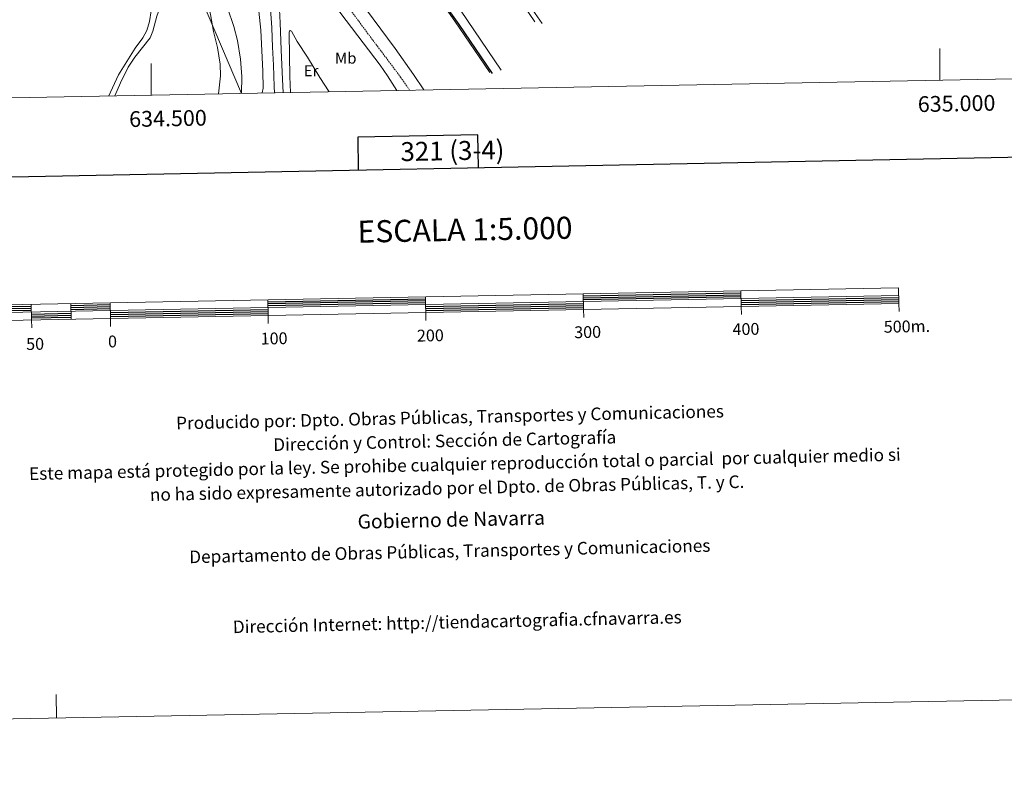
# Model space of a CAD drawing. Units: metres. Extents: x 632034 to 636545, y 4645994 to 4649048.
# Drawn here: x 634417 to 635041, y 4645994 to 4646481 of the extents above; entities that cross this region are included whole.
import ezdxf
from ezdxf.enums import TextEntityAlignment as Align

# ---------------------------------------------------------------- set-up
doc = ezdxf.new("R2010")
doc.units = ezdxf.units.M
doc.header["$MEASUREMENT"] = 0
doc.linetypes.add('TRAZOSX2', pattern=[1.5, 1, -0.5])
for name, color, linetype, lineweight in [('Level 21', 19, 'Continuous', 0), ('Level 34', 2, 'Continuous', 0), ('Level 36', 19, 'Continuous', 40), ('Level 37', 92, 'Continuous', 0), ('Level 4', 36, 'Continuous', 30), ('Level 5', 36, 'Continuous', 0), ('Level 54', 13, 'Continuous', 0), ('Level 61', 19, 'Continuous', 0), ('Level 63', 7, 'Continuous', 0)]:
    doc.layers.add(name, color=color, linetype=linetype, lineweight=lineweight)
doc.styles.add('Arial', font='ARIAL.TTF', dxfattribs={"height": 0.2})

msp = doc.modelspace()

# ---------------------------------------------------------------- linework, layer by layer
at = {"layer": 'Level 21', "color": 19, "linetype": 'Continuous', "lineweight": 13}
for points in [[(634555.13, 4646591.98, 249.56), (634557.16, 4646585.62, 249.5), (634560.25, 4646575.26, 249.5), (634564.05, 4646560.74, 249.36), (634566.74, 4646549.85, 249.41), (634569.1, 4646538.58, 249.41), (634571.24, 4646526.87, 249.5), (634573.05, 4646514.45, 249.22), (634574.49, 4646502.47, 249.22), (634575.61, 4646488.36, 249.22), (634576.35, 4646476.22, 249.13), (634576.93, 4646463.94, 249.04), (634577.43, 4646452.61, 248.94), (634577.96, 4646439.1, 248.9), (634578.14, 4646435.03, 248.91)], [(634576.61, 4646528.55, 249.45), (634578.64, 4646515.94, 249.25), (634580.41, 4646499.3, 249.22), (634581.11, 4646492.01, 249.22), (634581.74, 4646479.37, 249.15), (634582.36, 4646462.15, 249.02), (634583.25, 4646443.51, 248.91), (634583.58, 4646435.13, 248.92)]]:
    msp.add_polyline3d(points, dxfattribs=at)
at = {"layer": 'Level 21', "color": 19, "linetype": 'TRAZOSX2', "lineweight": 0}
msp.add_polyline3d([(634561.78, 4646590.76, 249.54), (634568.67, 4646579.17, 249.35), (634573.3, 4646570.31, 249.27), (634577.21, 4646563.82, 249.26), (634581.13, 4646558.18, 249.26), (634590.56, 4646545.66, 248.51), (634599.8, 4646531.6, 248.28), (634604.86, 4646522.9, 248.19), (634611.78, 4646509.59, 248.1), (634617.41, 4646500.14, 248.16), (634627.15, 4646486.38, 248.19), (634636.03, 4646474.29, 248.57), (634658.05, 4646444.98, 248.65), (634663.85, 4646436.66, 248.67)], dxfattribs=at)
at = {"layer": 'Level 21', "color": 19, "linetype": 'Continuous', "lineweight": 0}
msp.add_polyline3d([(634576.61, 4646528.55, 249.45), (634578.31, 4646536.11, 248.98), (634579.55, 4646538.1, 248.75), (634580.36, 4646538.18, 248.75), (634581.41, 4646537.52, 248.75), (634585.13, 4646534.19, 248.59), (634589.04, 4646530.07, 248.3), (634596.1, 4646519.84, 247.99), (634605.31, 4646504.93, 247.86), (634645.15, 4646452.63, 248.63), (634649.79, 4646445.87, 248.64), (634655.63, 4646436.5, 248.66)], dxfattribs=at)
at = {"layer": 'Level 34', "color": 19, "linetype": 'Continuous', "lineweight": 13, "ltscale": 0.5}
msp.add_polyline3d([(632909.81, 4648064.42, 247.4), (632972.51, 4648011.79, 248.05), (633686.22, 4647567.65, 248.25), (633815.16, 4647452.81, 250), (634288.97, 4647064.83, 249.48), (634557.23, 4646434.63, 246.57)], dxfattribs=at)
at = {"layer": 'Level 36', "color": 92, "linetype": 'Continuous', "lineweight": 0}
for points in [[(634465.89, 4646641.38, 245.44), (634468.24, 4646638.44, 245.35), (634470.71, 4646637.14, 245.35), (634473.55, 4646635.91, 245.82), (634475.29, 4646634.38, 245.82), (634477.35, 4646630.32, 245.82), (634480.64, 4646618.77, 246), (634486.54, 4646595.52, 245.82), (634492.17, 4646576.05, 245.91), (634496.09, 4646559.28, 246.1), (634501.66, 4646533.3, 246.14), (634502.23, 4646527.44, 246.1), (634502.1, 4646515.85, 245.96), (634499.91, 4646486.94, 245.72), (634498.78, 4646480.16, 245.72), (634497.08, 4646474.6, 245.72), (634494.58, 4646469.77, 245.72), (634489.73, 4646463.35, 245.54), (634479.27, 4646446.32, 245.49), (634474.04, 4646435.4, 245.49), (634473.13, 4646433.04, 245.49)], [(634707.34, 4646533.13, 253.25), (634743.12, 4646480.01, 253.06)], [(634542.62, 4646434.36, 245.55), (634543.78, 4646445.84, 245.55), (634543.7, 4646453.15, 245.55), (634541.94, 4646463.8, 245.55), (634539.53, 4646473.94, 245.55), (634537.47, 4646484.62, 245.64), (634535.56, 4646492.77, 245.64), (634533.28, 4646500.73, 245.64), (634531.9, 4646504.02, 245.64), (634530.25, 4646505.26, 245.64), (634528.35, 4646505.61, 245.64), (634522.86, 4646505.22, 245.64), (634516.12, 4646502.47, 245.96), (634513.1, 4646500.57, 245.96), (634510.21, 4646497.59, 245.96), (634506.57, 4646491.86, 245.92), (634503.53, 4646483.6, 245.87), (634500.99, 4646474.01, 245.87), (634499.19, 4646469.86, 245.87), (634489.52, 4646457.5, 245.92), (634485.41, 4646451.16, 245.92), (634480.43, 4646441.43, 245.92), (634476.98, 4646433.11, 245.67)], [(634721.78, 4646449.46, 253.29), (634687.69, 4646500.11, 253.16)], [(634567.36, 4646495, 246.57), (634569.48, 4646474.74, 246.62), (634570.78, 4646448.75, 246.62), (634570.83, 4646438.02, 246.62), (634570.38, 4646434.96, 246.62), (634570.35, 4646434.88, 246.62)], [(634672.75, 4646436.82, 249.67), (634666.17, 4646446.6, 249.67), (634654.65, 4646463, 249.63), (634631.59, 4646494.31, 249.63)], [(634683.99, 4646492.45, 249.76), (634692.52, 4646480.52, 249.76), (634714.55, 4646447.86, 249.63)], [(634557.23, 4646434.63, 246.57), (634557.37, 4646445.44, 246.57), (634556.58, 4646456.28, 246.43), (634554.55, 4646468.07, 246.48), (634552.41, 4646476.99, 246.48), (634548.41, 4646488.91, 246.48)], [(634588.31, 4646435.22, 247.51), (634587.73, 4646445.44, 247.4), (634587.38, 4646472.11, 247.3), (634587.41, 4646473.52, 247.3), (634587.58, 4646474.19, 247.3), (634588.03, 4646474.57, 247.3), (634588.99, 4646474.14, 247.3), (634592.56, 4646467.49, 247.4), (634599.07, 4646457.54, 247.49), (634606.83, 4646444.77, 247.63), (634612.76, 4646435.69, 247.6)]]:
    msp.add_polyline3d(points, dxfattribs=at)
at = {"layer": 'Level 4', "color": 36, "linetype": 'Continuous', "lineweight": 30}
msp.add_polyline3d([(634684.05, 4646493.92, 250), (634695.08, 4646478.37, 250), (634716.16, 4646447.15, 250)], dxfattribs=at)
at = {"layer": 'Level 5', "color": 36, "linetype": 'Continuous', "lineweight": 0}
msp.add_polyline3d([(634592.63, 4646716.98, 255), (634594.81, 4646714.82, 255), (634602.76, 4646701.68, 255), (634619.29, 4646668.32, 255), (634627.78, 4646654.45, 255), (634653.05, 4646617.72, 255), (634675.06, 4646585.02, 255), (634705.85, 4646541.08, 255), (634721.99, 4646516.46, 255), (634733.69, 4646499.92, 255), (634741.87, 4646487.34, 255), (634747.9, 4646478.91, 255)], dxfattribs=at)
at = {"layer": 'Level 54', "color": 13, "linetype": 'Continuous', "lineweight": 0}
msp.add_polyline3d([(634581.11, 4646492.01, 249.22), (634581.74, 4646479.37, 249.15), (634582.36, 4646462.15, 249.02), (634583.25, 4646443.51, 248.91), (634583.58, 4646435.13, 248.92), (634578.14, 4646435.03, 248.91), (634577.96, 4646439.1, 248.9), (634577.43, 4646452.61, 248.94), (634576.93, 4646463.94, 249.04), (634576.35, 4646476.22, 249.13), (634575.61, 4646488.36, 249.22)], dxfattribs=at)
at = {"layer": 'Level 61', "color": 19, "linetype": 'Continuous', "lineweight": 0}
msp.add_lwpolyline([(632940.93, 4646404), (632897.57, 4648717.1), (636349.66, 4648782.55), (636394.14, 4646469.45), (632940.93, 4646404)], close=True, dxfattribs=at)
at = {"layer": 'Level 63', "linetype": 'Continuous', "lineweight": 0}
msp.add_lwpolyline([(632090.35, 4645993.86), (632034.06, 4648963.29), (636488.27, 4649047.67), (636544.55, 4646078.28), (632090.35, 4645993.86)], close=True, dxfattribs=at)
at = {"layer": 'Level 63', "linetype": 'Continuous', "lineweight": 30}
for points in [[(632843.4, 4648766.06), (632891.21, 4646351.59), (636445.51, 4646421.96), (636397.76, 4648833.41), (632843.4, 4648766.06)], [(634707.41, 4646387.54), (634707.01, 4646408.26), (634630.85, 4646406.82), (634631.25, 4646386.04)], [(634773.89, 4646306.31), (634873.87, 4646308.21)], [(634573.92, 4646302.52), (634673.9, 4646304.42)], [(634573.94, 4646301.27), (634673.93, 4646303.17)], [(634573.97, 4646300.02), (634673.95, 4646301.92)], [(634773.91, 4646305.06), (634873.89, 4646306.96)], [(634773.93, 4646303.81), (634873.91, 4646305.71)], [(634873.96, 4646303.21), (634973.94, 4646305.1)], [(634873.99, 4646301.96), (634973.97, 4646303.85)], [(634874.01, 4646300.71), (634973.99, 4646302.61)], [(634398.95, 4646299.21), (634423.95, 4646299.68)], [(634398.98, 4646297.96), (634423.97, 4646298.43)], [(634399, 4646296.71), (634423.99, 4646297.18)], [(634448.95, 4646300.16), (634473.94, 4646300.63)], [(634448.97, 4646298.9), (634473.96, 4646299.38)], [(634448.99, 4646297.66), (634473.98, 4646298.13)], [(634474.03, 4646295.63), (634574.01, 4646297.53)], [(634474.06, 4646294.38), (634574.04, 4646296.27)], [(634674, 4646299.42), (634773.98, 4646301.32)], [(634674.02, 4646298.17), (634774, 4646300.07)], [(634674.05, 4646296.92), (634774.03, 4646298.82)], [(634424.04, 4646294.68), (634449.04, 4646295.16)], [(634424.07, 4646293.43), (634449.06, 4646293.91)], [(634424.09, 4646292.18), (634449.09, 4646292.66)], [(634474.08, 4646293.13), (634574.07, 4646295.02)]]:
    msp.add_lwpolyline(points, dxfattribs=at)
at = {"layer": 'Level 63', "linetype": 'Continuous', "lineweight": 0}
for points in [[(635000.01, 4646443.03), (635000.01, 4646463.03)], [(634500.01, 4646433.55), (634500.01, 4646453.55)], [(634439.93, 4646038.4), (634439.64, 4646053.39)]]:
    msp.add_lwpolyline(points, dxfattribs=at)
at = {"layer": 'Level 63', "linetype": 'Continuous', "lineweight": 13}
for points in [[(634674.07, 4646295.67), (634974.01, 4646301.36), (634973.83, 4646311.35), (634373.93, 4646299.98), (634374.13, 4646289.98), (634674.07, 4646295.67)], [(634873.85, 4646309.46), (634874.03, 4646299.46)], [(634374.03, 4646294.98), (634973.92, 4646306.36)], [(634473.91, 4646301.88), (634474.1, 4646291.88)], [(634573.9, 4646303.77), (634574.09, 4646293.78)], [(634674.16, 4646290.64), (634673.88, 4646305.67)], [(634773.86, 4646307.57), (634774.05, 4646297.57)], [(634423.92, 4646300.93), (634424.11, 4646290.93)], [(634448.92, 4646301.4), (634449.11, 4646291.41)], [(634774.15, 4646292.57), (634774.05, 4646297.57)], [(634874.13, 4646294.46), (634874.03, 4646299.46)], [(634974.11, 4646296.36), (634974.01, 4646301.36)], [(634424.21, 4646285.93), (634424.11, 4646290.93)], [(634474.2, 4646286.88), (634474.1, 4646291.88)], [(634574.18, 4646288.78), (634574.09, 4646293.78)]]:
    msp.add_lwpolyline(points, dxfattribs=at)

# ---------------------------------------------------------------- texts
at = {"layer": 'Level 37', "color": 92, "linetype": 'Continuous', "lineweight": 0, "style": 'Arial'}
for s, p in [('Mb', (634623.27, 4646457.01, 248.07)), ('Er', (634601.28, 4646449.01, 247.53))]:
    msp.add_text(s, height=7, dxfattribs=at).set_placement(p, align=Align.MIDDLE_CENTER)
at = {"layer": 'Level 63', "linetype": 'Continuous', "lineweight": 0, "style": 'Arial'}
for s, p in [('635.000', (635010.47, 4646433.23)), ('634.500', (634510.47, 4646423.75))]:
    msp.add_text(s, height=10, rotation=1.08572, dxfattribs=at).set_placement(p, align=Align.TOP_CENTER)
for s, height, p in [('321 (3-4)', 12, (634690.93, 4646398.27)), ('ESCALA 1:5.000', 13.9999, (634698.9, 4646348.19)), ('500m.', 7.5, (634979.06, 4646286.83)), ('100', 7.5, (634577.85, 4646279.22)), ('200', 7.5, (634676.93, 4646281.1)), ('300', 7.5, (634776.65, 4646283.25)), ('400', 7.5, (634877.02, 4646285.15)), ('50', 7.5, (634426.34, 4646275.71)), ('0', 7.5, (634475.41, 4646277.29))]:
    msp.add_text(s, height=height, rotation=1.08599, dxfattribs=at).set_placement(p, align=Align.MIDDLE_CENTER)
for s, height, p in [('Producido por: Dpto. Obras Públicas, Transportes y Comunicaciones', 8, (634515.72, 4646225.46)), ('Dirección y Control: Sección de Cartografía', 8, (634577.3, 4646211.82)), ('Este mapa está protegido por la ley. Se prohibe cualquier reproducción total o parcial  por cualquier medio si', 7.99998, (634422.51, 4646193.39)), ('no ha sido expresamente autorizado por el Dpto. de Obras Públicas, T. y C.', 8, (634499.13, 4646180.08)), ('Gobierno de Navarra', 9, (634630.78, 4646162.99)), ('Departamento de Obras Públicas, Transportes y Comunicaciones', 8, (634524.05, 4646140.62)), ('Dirección Internet: http://tiendacartografia.cfnavarra.es', 8, (634551.7, 4646096.23))]:
    msp.add_text(s, height=height, rotation=1.26835, dxfattribs=at).set_placement(p, align=Align.MIDDLE_LEFT)

doc.saveas('drawing.dxf')
